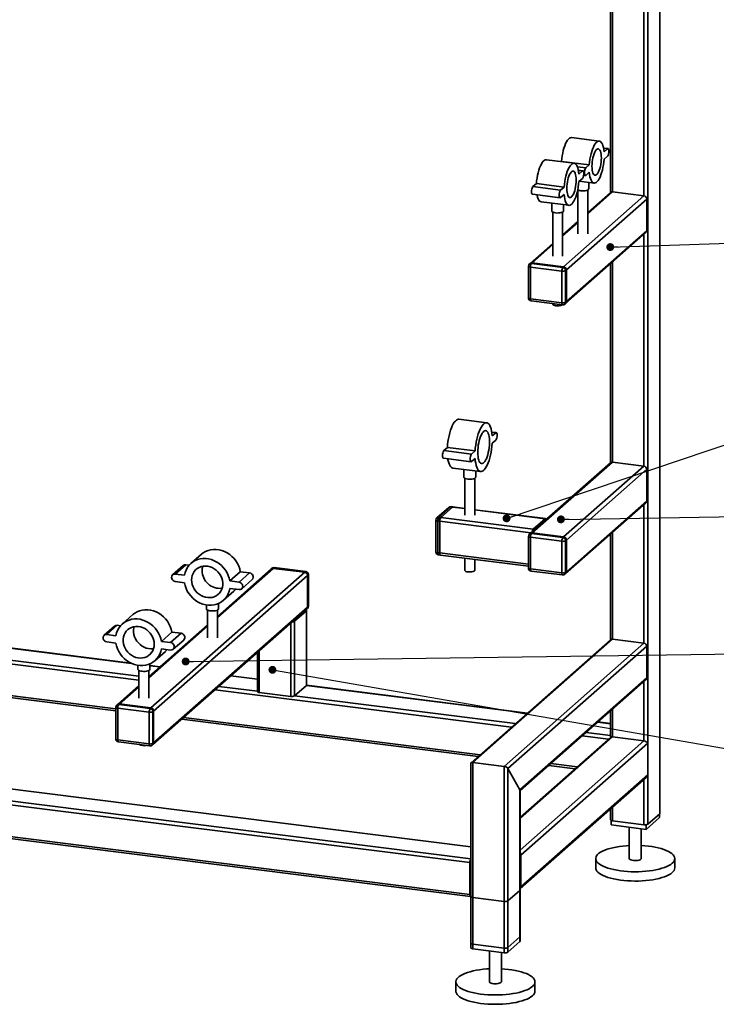
# Paper-space layout 'Blatt2' of a CAD drawing. Units: millimetres. Extents: x 0 to 4200, y 0 to 2970.
# Drawn here: x 1498 to 2202, y 631 to 1627 of the extents above; entities that cross this region are included whole.
import ezdxf

# ---------------------------------------------------------------- set-up
doc = ezdxf.new("R2010")
doc.units = ezdxf.units.MM
doc.layers.add('1', color=7, linetype='Continuous')
doc.dimstyles.new('SLDDIMSTYLE4', dxfattribs={"dimtxt": 0.18, "dimasz": 8, "dimexe": 0, "dimexo": 0.0625, "dimgap": 0, "dimtad": 0, "dimtih": 1, "dimtoh": 1, "dimdec": 0, "dimrnd": 1e-09, "dimzin": 0, "dimdsep": 46, "dimtxsty": 'Standard', "dimblk1": 'DOT', "dimblk2": 'DOT', "dimsah": 1, "dimcen": 0.09, "dimadec": 0, "dimazin": 0, "dimtfac": 8, "dimtdec": 0, "dimtofl": 0, "dimtmove": 0, "dimatfit": 3, "dimldrblk": 'DOT', "dimfxl": 1, "dimfrac": 2, "dimtolj": 1, "dimtzin": 0, "dimarcsym": 0})

# ---------------------------------------------------------------- blocks, each defined once
blk = doc.blocks.new('_Dot')
at = {"color": 0, "linetype": 'ByBlock', "lineweight": -2}
blk.add_line((-0.5, 0), (-1, 0), dxfattribs=at)
at = {"color": 0, "linetype": 'ByBlock', "const_width": 0.5}
blk.add_lwpolyline([(-0.25, 0, 1), (0.25, 0, 1)], format="xyb", close=True, dxfattribs=at)

psp = doc.layouts.new('Blatt2')

# ---------------------------------------------------------------- linework, layer by layer
at = {"color": 7, "linetype": 'Continuous', "lineweight": 35, "ltscale": 10}
for p, q in [((2145.13, 2280.43), (2145.13, 823.79)), ((2145.33, 824.14), (2145.33, 2280.6)), ((2133.11, 2269.83), (2133.11, 813.19)), ((2129.24, 1862.66), (2129.24, 1449)), ((2097.44, 1834.62), (2097.44, 1453.01)), ((2095.5, 1832.9), (2095.5, 1452.47)), ((2084.09, 1504.46), (2056.03, 1508)), ((2092.9, 1496.84), (2088.36, 1497.41)), ((2088.41, 1497.15), (2092.4, 1496.64)), ((2088.86, 1493.52), (2092.4, 1496.64)), ((2058.64, 1482.01), (2030.57, 1485.55)), ((2092.4, 1489.1), (2088.86, 1485.98)), ((2045.6, 1483.66), (2045.9, 1483.92)), ((2045.9, 1483.92), (2073.96, 1480.38)), ((2061.98, 1478.33), (2070.43, 1477.26)), ((2067.44, 1474.39), (2062.9, 1474.96)), ((2062.95, 1474.7), (2066.94, 1474.19)), ((2070.43, 1477.26), (2073.96, 1480.38)), ((2063.41, 1471.07), (2066.94, 1474.19)), ((2066.94, 1466.65), (2063.41, 1463.53)), ((2068.19, 1469.74), (2069.93, 1469.52)), ((2073.96, 1472.84), (2070.43, 1469.72)), ((2016.91, 1458.35), (2020.44, 1461.47)), ((2016.91, 1458.35), (2044.97, 1454.81)), ((2020.44, 1461.47), (2048.51, 1457.93)), ((2044.97, 1454.81), (2048.51, 1457.93)), ((2062.38, 1455), (2062.38, 1410.47)), ((2063.7, 1463.79), (2078.73, 1461.9)), ((2072.38, 1410.47), (2072.38, 1455)), ((2073.38, 1456.11), (2073.38, 1462.57)), ((2016.41, 1450.61), (2044.47, 1447.07)), ((2048.51, 1450.39), (2044.97, 1447.27)), ((2047.93, 1377.28), (2129.24, 1449)), ((2050.73, 1374.1), (2132.05, 1445.82)), ((2072.38, 1430.91), (2097.44, 1453.01)), ((2095.46, 1452.43), (2072.38, 1432.08)), ((2129.24, 1449), (2097.44, 1453.01)), ((2132.05, 1413.76), (2132.05, 1445.82)), ((2025.21, 1442.99), (2053.27, 1439.45)), ((2035.92, 1441.64), (2035.92, 1433.66)), ((2047.92, 1433.66), (2047.92, 1440.12)), ((2036.92, 1432.55), (2036.92, 1388.02)), ((2046.92, 1388.02), (2046.92, 1432.55)), ((2062.38, 1423.26), (2046.92, 1409.63)), ((2046.92, 1408.46), (2062.38, 1422.09)), ((2049.91, 1340.15), (2131.23, 1411.87)), ((2050.73, 1342.05), (2132.05, 1413.76)), ((2129.24, 1410.12), (2129.24, 1175.58)), ((2036.92, 1400.81), (2014.14, 1380.71)), ((2016.12, 1381.29), (2036.92, 1399.64)), ((2012.42, 1377.84), (2012.42, 1345.78)), ((2014.14, 1380.71), (2013.43, 1380.09)), ((2046.16, 1372.9), (2014.36, 1376.9)), ((2014.36, 1376.9), (2014.36, 1344.85)), ((2016.12, 1381.29), (2015.42, 1380.67)), ((2015.42, 1380.67), (2047.22, 1376.66)), ((2047.93, 1377.28), (2016.12, 1381.29)), ((2047.22, 1376.66), (2047.93, 1377.28)), ((2095.5, 1380.36), (2095.5, 1179.05)), ((2097.44, 1382.07), (2097.44, 1179.59)), ((2046.16, 1340.84), (2046.16, 1372.9)), ((2050.73, 1374.1), (2050.03, 1373.48)), ((2050.03, 1373.48), (2050.03, 1341.42)), ((2050.73, 1342.05), (2050.73, 1374.1)), ((2014.36, 1344.85), (2046.16, 1340.84)), ((2015.04, 1342.81), (2046.85, 1338.8)), ((2036.92, 1340.05), (2036.92, 1339.38)), ((2049.2, 1339.53), (2049.91, 1340.15)), ((2050.03, 1341.42), (2050.73, 1342.05)), ((1970.2, 1219.4), (1942.14, 1222.93)), ((1979.8, 1209.48), (1975.35, 1210.04)), ((1975.39, 1209.77), (1979.3, 1209.28)), ((1975.76, 1206.16), (1979.3, 1209.28)), ((1979.3, 1201.74), (1975.76, 1198.62)), ((1926.82, 1191.28), (1930.36, 1194.4)), ((1926.82, 1191.28), (1954.88, 1187.75)), ((1930.36, 1194.4), (1958.42, 1190.87)), ((1954.88, 1187.75), (1958.42, 1190.87)), ((1926.32, 1183.54), (1954.38, 1180.01)), ((1958.42, 1183.32), (1954.88, 1180.21)), ((2095.46, 1179.01), (2014.14, 1107.3)), ((2016.12, 1107.88), (2097.44, 1179.59)), ((2129.24, 1175.58), (2097.44, 1179.59)), ((1935.92, 1173.62), (1963.99, 1170.09)), ((1947.06, 1172.22), (1947.06, 1164.35)), ((1959.06, 1164.35), (1959.06, 1170.71)), ((2047.93, 1103.87), (2129.24, 1175.58)), ((2050.73, 1100.69), (2132.05, 1172.4)), ((2132.05, 1140.35), (2132.05, 1172.4)), ((1948.06, 1163.24), (1948.06, 1125.8)), ((1958.06, 1125.8), (1958.06, 1163.24)), ((2049.91, 1066.74), (2131.23, 1138.45)), ((2050.73, 1068.63), (2132.05, 1140.35)), ((2129.24, 1136.7), (2129.24, 996.45)), ((1931.83, 1133.7), (1919.81, 1123.1)), ((1933.81, 1134.28), (1921.79, 1123.68)), ((1923.66, 1123.45), (1935.69, 1134.05)), ((1935.69, 1134.05), (1933.81, 1134.28)), ((1936.06, 1134.19), (1934.19, 1134.43)), ((1948.06, 1132.49), (1935.69, 1134.05)), ((1948.06, 1132.68), (1936.06, 1134.19)), ((2029.6, 1122.41), (1958.06, 1131.42)), ((2029.23, 1122.26), (1958.06, 1131.23)), ((1918.79, 1120.85), (1918.79, 1088.8)), ((1922.6, 1119.68), (1920.73, 1119.92)), ((1920.73, 1119.92), (1920.73, 1087.86)), ((1921.79, 1123.68), (1923.66, 1123.45)), ((1922.6, 1119.68), (1922.6, 1087.63)), ((2014.98, 1108.04), (1922.6, 1119.68)), ((2017.21, 1111.66), (1923.66, 1123.45)), ((2017.21, 1111.66), (2029.23, 1122.26)), ((2014.14, 1107.3), (2013.43, 1106.67)), ((2016.12, 1107.88), (2015.42, 1107.25)), ((2015.42, 1107.25), (2047.22, 1103.25)), ((2047.93, 1103.87), (2016.12, 1107.88)), ((2095.5, 1106.94), (2095.5, 999.92)), ((2097.44, 1108.65), (2097.44, 1000.46)), ((2012.42, 1104.42), (2012.42, 1072.37)), ((2046.16, 1099.48), (2014.36, 1103.49)), ((2014.36, 1103.49), (2014.36, 1071.43)), ((2046.16, 1067.43), (2046.16, 1099.48)), ((2047.22, 1103.25), (2047.93, 1103.87)), ((2050.73, 1100.69), (2050.03, 1100.06)), ((2050.03, 1100.06), (2050.03, 1068.01)), ((2050.73, 1068.63), (2050.73, 1100.69)), ((1681.59, 1086.4), (1670.99, 1077.05)), ((1920.73, 1087.86), (1922.6, 1087.63)), ((2012.42, 1076.31), (1922.6, 1087.63)), ((1921.42, 1085.82), (1923.29, 1085.58)), ((1923.29, 1085.58), (2012.42, 1074.36)), ((1948.06, 1082.46), (1948.06, 1070.07)), ((1958.06, 1070.07), (1958.06, 1081.2)), ((1630.5, 930.89), (1786.06, 1068.08)), ((1663.09, 1074.83), (1652.48, 1065.48)), ((1665.74, 1075.6), (1655.13, 1066.25)), ((1655.13, 1066.25), (1664.48, 1065.07)), ((1665.74, 1075.6), (1669.14, 1075.17)), ((1697.73, 1022.24), (1754.25, 1072.09)), ((1752.27, 1071.51), (1697.73, 1023.41)), ((1720.97, 1068.64), (1710.37, 1059.29)), ((1730.33, 1067.46), (1719.72, 1058.11)), ((1720.97, 1068.64), (1730.33, 1067.46)), ((1752.98, 1072.14), (1752.27, 1071.51)), ((1754.96, 1072.72), (1754.25, 1072.09)), ((1786.06, 1068.08), (1754.25, 1072.09)), ((1786.77, 1068.71), (1754.96, 1072.72)), ((1787.14, 1068.86), (1755.34, 1072.86)), ((1786.06, 1068.08), (1786.77, 1068.71)), ((2014.36, 1071.43), (2046.16, 1067.43)), ((2015.04, 1069.39), (2046.85, 1065.39)), ((2049.2, 1066.11), (2049.91, 1066.74)), ((2050.03, 1068.01), (2050.73, 1068.63)), ((1633.3, 927.71), (1788.86, 1064.9)), ((1664.48, 1057.53), (1655.13, 1058.71)), ((1710.37, 1059.29), (1719.72, 1058.11)), ((1722.37, 1051.34), (1732.97, 1060.69)), ((1789.57, 1065.53), (1788.86, 1064.9)), ((1788.86, 1032.85), (1788.86, 1064.9)), ((1789.57, 1033.47), (1789.57, 1065.53)), ((1789.77, 1033.82), (1789.77, 1065.88)), ((1703.86, 1039.77), (1714.47, 1049.12)), ((1719.72, 1050.57), (1710.37, 1051.75)), ((1698.73, 1030.92), (1698.73, 1036.51)), ((1632.48, 893.76), (1788.04, 1030.95)), ((1633.3, 895.65), (1788.86, 1032.85)), ((1686.73, 1035.08), (1686.73, 1030.92)), ((1687.73, 1029.82), (1687.73, 1001.8)), ((1697.73, 1001.8), (1697.73, 1029.82)), ((1775.78, 1018.48), (1787.8, 1029.08)), ((1787.8, 953.66), (1787.8, 1029.08)), ((1788, 954.01), (1788, 1029.44)), ((1788.04, 1030.95), (1788.75, 1031.57)), ((1788.86, 1032.85), (1789.57, 1033.47)), ((1612.3, 1025.29), (1601.69, 1015.93)), ((1771.92, 942.48), (1771.92, 1016.73)), ((1775.78, 943.06), (1775.78, 1018.48)), ((1593.79, 1013.72), (1583.19, 1004.36)), ((1585.83, 1005.13), (1596.44, 1014.49)), ((1599.84, 1014.06), (1596.44, 1014.49)), ((1687.73, 1014.59), (1628.43, 962.3)), ((1628.43, 961.13), (1687.73, 1013.42)), ((1641.07, 998.18), (1651.68, 1007.53)), ((1650.42, 997), (1661.03, 1006.35)), ((1661.03, 1006.35), (1651.68, 1007.53)), ((1434.22, 998.21), (1610.88, 975.95)), ((1610.31, 976.22), (1434.41, 998.38)), ((1595.19, 1003.96), (1585.83, 1005.13)), ((1585.83, 997.59), (1595.19, 996.41)), ((1650.42, 997), (1641.07, 998.18)), ((1653.07, 990.23), (1663.68, 999.58)), ((2095.46, 999.88), (1954.35, 875.43)), ((1956.02, 875.74), (2097.44, 1000.46)), ((1987.82, 871.73), (2129.24, 996.45)), ((2097.44, 1000.46), (2129.24, 996.45)), ((1634.57, 978.66), (1645.17, 988.01)), ((1641.07, 990.63), (1650.42, 989.45)), ((1738.17, 986.97), (1738.17, 947.42)), ((1740.11, 946.48), (1740.11, 988.68)), ((1991.69, 869.48), (2132.05, 993.27)), ((2132.05, 993.27), (2132.05, 961.21)), ((1433.96, 986.12), (1618.43, 962.88)), ((1433.96, 982.23), (1618.43, 958.98)), ((1617.43, 973.96), (1617.43, 969.81)), ((1618.43, 968.7), (1618.43, 940.69)), ((1628.43, 940.69), (1628.43, 968.7)), ((1629.43, 969.81), (1629.43, 975.4)), ((1639.98, 972.48), (1629.43, 973.81)), ((1629.43, 973.61), (1639.78, 972.31)), ((1711.33, 963.29), (1738.17, 959.91)), ((1738.17, 960.11), (1711.52, 963.46)), ((2003.71, 848.03), (2132.05, 961.21)), ((2003.9, 847.03), (2131.23, 959.32)), ((2129.24, 957.57), (2129.24, 897.46)), ((1421.19, 951.78), (1594.98, 929.88)), ((1421.64, 949.77), (1594.98, 927.93)), ((1618.43, 953.48), (1596.71, 934.32)), ((1598.69, 934.9), (1618.43, 952.31)), ((1695.44, 949.28), (1995.25, 911.51)), ((1699.31, 952.69), (1738.17, 947.8)), ((1775.78, 943.06), (1787.8, 953.66)), ((1787.8, 953.66), (2011.14, 925.52)), ((2011.33, 925.69), (1787.95, 953.84)), ((1771.92, 942.48), (1740.11, 946.48)), ((1775.78, 943.06), (1999.12, 914.92)), ((1594.98, 931.45), (1594.98, 899.39)), ((1596.71, 934.32), (1596, 933.7)), ((1628.73, 926.5), (1596.92, 930.51)), ((1596.92, 930.51), (1596.92, 898.45)), ((1598.69, 934.9), (1597.98, 934.27)), ((1597.98, 934.27), (1629.79, 930.27)), ((1630.5, 930.89), (1598.69, 934.9)), ((1629.79, 930.27), (1630.5, 930.89)), ((1633.3, 927.71), (1632.59, 927.08)), ((1632.59, 927.08), (1632.59, 895.03)), ((1633.3, 895.65), (1633.3, 927.71)), ((2095.5, 927.81), (2095.5, 902.22)), ((2097.44, 929.52), (2097.44, 901.46)), ((1628.73, 894.45), (1628.73, 926.5)), ((1661.7, 919.52), (1961.51, 881.75)), ((1663.64, 921.23), (1963.45, 883.46)), ((2095.5, 915.09), (2082.88, 916.68)), ((2082.69, 916.51), (2095.5, 914.89)), ((1596.92, 898.45), (1628.73, 894.45)), ((2097.44, 901.46), (2003.9, 818.97)), ((2095.77, 901.16), (2003.9, 820.14)), ((2129.24, 897.46), (2003.9, 786.92)), ((2066.8, 902.5), (2093.47, 899.13)), ((2070.67, 905.91), (2095.5, 902.78)), ((2097.44, 901.46), (2129.24, 897.46)), ((1597.61, 896.41), (1629.41, 892.41)), ((1631.77, 893.13), (1632.48, 893.76)), ((1632.59, 895.03), (1633.3, 895.65)), ((2133.11, 895.21), (2004.77, 782.02)), ((2133.11, 895.21), (2133.11, 863.15)), ((1954.08, 790.17), (1292.8, 873.48)), ((1954.08, 790.37), (1293.17, 873.63)), ((1954.08, 874.84), (1954.08, 688.11)), ((1956.02, 687.17), (1956.02, 875.74)), ((1956.02, 875.74), (1987.82, 871.73)), ((1987.82, 683.17), (1987.82, 871.73)), ((1991.69, 683.75), (1991.69, 869.48)), ((1991.69, 869.48), (2003.71, 848.03)), ((2033.06, 872.74), (2059.73, 869.38)), ((2034.99, 874.45), (2061.67, 871.09)), ((1953.21, 774.27), (1279.71, 859.12)), ((1954.08, 778.05), (1280.78, 862.88)), ((2003.95, 748.07), (2131.54, 860.6)), ((2133.11, 863.15), (2004.77, 749.97)), ((2129.24, 858.57), (2129.24, 812.6)), ((2003.71, 694.35), (2003.71, 848.03)), ((2003.9, 694.7), (2003.9, 847.38)), ((1953.21, 742.21), (1279.71, 827.06)), ((2095.5, 828.81), (2095.5, 817.55)), ((2097.44, 830.52), (2097.44, 816.61)), ((1280.4, 825.02), (1953.9, 740.17)), ((2095.92, 817.03), (2095.92, 812.44)), ((2144.9, 819.81), (2131.47, 807.97)), ((2133.11, 813.19), (2145.13, 823.79)), ((2144.9, 823.59), (2144.9, 819.81)), ((2131.47, 807.97), (2095.92, 812.44)), ((2097.44, 816.61), (2129.24, 812.6)), ((2114.41, 810.11), (2114.41, 778.42)), ((2126.41, 778.42), (2126.41, 808.6)), ((2131.47, 812.62), (2131.47, 807.97)), ((2004.77, 749.97), (2004.77, 782.02)), ((2080.41, 778.42), (2080.41, 768.99)), ((2160.41, 768.99), (2160.41, 778.42)), ((1953.21, 742.21), (1953.21, 774.27)), ((1953.92, 774.89), (1953.92, 742.83)), ((1954.08, 755.64), (1953.92, 755.66)), ((1954.08, 754.34), (1953.92, 754.36)), ((1954.08, 742.23), (1954.04, 742.23)), ((1954.08, 739.96), (1954.08, 692.82)), ((1956.02, 739.03), (1987.82, 735.02)), ((1956.02, 691.89), (1956.02, 739.03)), ((1991.69, 735.6), (2003.71, 746.21)), ((2003.71, 699.06), (2003.71, 746.21)), ((2003.9, 699.42), (2003.9, 746.56)), ((1987.82, 687.88), (1987.82, 735.02)), ((1991.69, 688.46), (1991.69, 735.6)), ((2003.71, 699.06), (1991.69, 688.46)), ((1987.82, 687.88), (1956.02, 691.89)), ((2003.71, 694.35), (1991.69, 683.75)), ((1987.82, 683.17), (1956.02, 687.17)), ((1972.99, 685.04), (1972.99, 653.69)), ((1984.99, 653.69), (1984.99, 683.52)), ((1938.99, 653.69), (1938.99, 644.27)), ((2018.99, 644.27), (2018.99, 653.69))]:
    psp.add_line(p, q, dxfattribs=at)
at = {"color": 7, "linetype": 'Continuous', "lineweight": 35, "ltscale": 10, "flags": 128}
for points in [[(2045.9, 1483.92), (2046.15, 1486.72), (2046.52, 1489.51), (2047.02, 1492.26), (2047.62, 1494.92), (2048.32, 1497.43), (2049.11, 1499.75), (2049.98, 1501.85), (2050.9, 1503.69), (2051.86, 1505.23), (2052.85, 1506.46), (2053.85, 1507.34), (2054.84, 1507.86), (2055.8, 1508.02), (2056.03, 1508)], [(2073.96, 1480.38), (2074.21, 1483.18), (2074.59, 1485.98), (2075.08, 1488.73), (2075.68, 1491.38), (2076.39, 1493.89), (2077.18, 1496.22), (2078.04, 1498.32), (2078.96, 1500.16), (2079.92, 1501.7), (2080.91, 1502.92), (2081.91, 1503.8), (2082.9, 1504.33), (2083.86, 1504.48), (2084.79, 1504.27), (2085.65, 1503.69), (2086.44, 1502.76), (2087.14, 1501.49), (2087.74, 1499.9), (2088.24, 1498.02), (2088.61, 1495.88), (2088.86, 1493.52)], [(2076.66, 1478.99), (2076.72, 1481.13), (2076.91, 1483.33), (2077.23, 1485.53), (2077.66, 1487.66), (2078.19, 1489.67), (2078.81, 1491.5), (2079.5, 1493.11), (2080.24, 1494.45), (2081.02, 1495.47), (2081.8, 1496.17), (2082.58, 1496.5), (2083.32, 1496.48), (2084.01, 1496.09), (2084.63, 1495.35), (2085.16, 1494.28), (2085.59, 1492.91), (2085.91, 1491.27), (2086.1, 1489.41), (2086.17, 1487.38), (2086.1, 1485.23), (2085.91, 1483.03), (2085.59, 1480.84), (2085.16, 1478.7), (2084.63, 1476.69), (2084.01, 1474.86), (2083.32, 1473.25), (2082.58, 1471.92), (2081.8, 1470.89), (2081.02, 1470.2), (2080.24, 1469.86), (2079.5, 1469.89), (2078.81, 1470.27), (2078.19, 1471.01), (2077.66, 1472.08), (2077.23, 1473.46), (2076.91, 1475.1), (2076.72, 1476.96), (2076.66, 1478.99)], [(2092.4, 1496.64), (2092.84, 1496.84), (2093.23, 1496.66), (2093.54, 1496.1), (2093.74, 1495.22), (2093.81, 1494.12), (2093.74, 1492.89), (2093.54, 1491.66), (2093.23, 1490.55), (2092.84, 1489.67), (2092.4, 1489.1)], [(2020.44, 1461.47), (2020.69, 1464.27), (2021.07, 1467.06), (2021.56, 1469.81), (2022.16, 1472.47), (2022.87, 1474.98), (2023.66, 1477.3), (2024.52, 1479.4), (2025.44, 1481.24), (2026.4, 1482.78), (2027.39, 1484.01), (2028.39, 1484.89), (2029.38, 1485.41), (2030.35, 1485.57), (2030.57, 1485.55)], [(2088.86, 1485.98), (2088.61, 1483.18), (2088.24, 1480.39), (2087.74, 1477.64), (2087.14, 1474.98), (2086.44, 1472.47), (2085.65, 1470.15), (2084.79, 1468.05), (2083.86, 1466.21), (2082.9, 1464.67), (2081.91, 1463.44), (2080.91, 1462.56), (2079.92, 1462.04), (2078.96, 1461.88), (2078.04, 1462.1), (2077.18, 1462.67), (2076.39, 1463.61), (2075.68, 1464.88), (2075.08, 1466.47), (2074.59, 1468.35), (2074.21, 1470.48), (2073.96, 1472.84)], [(2048.51, 1457.93), (2048.76, 1460.73), (2049.13, 1463.53), (2049.62, 1466.28), (2050.23, 1468.93), (2050.93, 1471.44), (2051.72, 1473.77), (2052.58, 1475.87), (2053.5, 1477.71), (2054.47, 1479.25), (2055.46, 1480.47), (2056.46, 1481.35), (2057.44, 1481.88), (2058.41, 1482.03), (2059.33, 1481.82), (2060.19, 1481.24), (2060.98, 1480.31), (2061.68, 1479.04), (2062.29, 1477.45), (2062.78, 1475.57), (2063.16, 1473.43), (2063.41, 1471.07)], [(2070.43, 1469.72), (2069.99, 1469.52), (2069.59, 1469.71), (2069.28, 1470.27), (2069.08, 1471.14), (2069.01, 1472.25), (2069.08, 1473.47), (2069.28, 1474.7), (2069.59, 1475.81), (2069.99, 1476.69), (2070.43, 1477.26)], [(2051.2, 1456.54), (2051.27, 1458.68), (2051.46, 1460.88), (2051.77, 1463.08), (2052.2, 1465.21), (2052.74, 1467.22), (2053.36, 1469.05), (2054.05, 1470.66), (2054.79, 1472), (2055.56, 1473.02), (2056.35, 1473.72), (2057.12, 1474.05), (2057.87, 1474.03), (2058.56, 1473.64), (2059.18, 1472.9), (2059.71, 1471.83), (2060.14, 1470.46), (2060.45, 1468.82), (2060.65, 1466.96), (2060.71, 1464.93), (2060.65, 1462.78), (2060.45, 1460.58), (2060.14, 1458.39), (2059.71, 1456.25), (2059.18, 1454.24), (2058.56, 1452.41), (2057.87, 1450.8), (2057.12, 1449.47), (2056.35, 1448.44), (2055.56, 1447.75), (2054.79, 1447.41), (2054.05, 1447.44), (2053.36, 1447.82), (2052.74, 1448.56), (2052.2, 1449.63), (2051.77, 1451.01), (2051.46, 1452.65), (2051.27, 1454.51), (2051.2, 1456.54)], [(2066.94, 1474.19), (2067.38, 1474.39), (2067.77, 1474.21), (2068.09, 1473.65), (2068.29, 1472.77), (2068.36, 1471.67), (2068.29, 1470.44), (2068.09, 1469.21), (2067.77, 1468.1), (2067.38, 1467.22), (2066.94, 1466.65)], [(2016.41, 1450.61), (2016.08, 1450.8), (2015.76, 1451.35), (2015.56, 1452.23), (2015.49, 1453.33), (2015.56, 1454.56), (2015.76, 1455.79), (2016.08, 1456.9), (2016.47, 1457.78), (2016.91, 1458.35)], [(2044.97, 1447.27), (2044.53, 1447.07), (2044.14, 1447.26), (2043.83, 1447.82), (2043.62, 1448.69), (2043.56, 1449.8), (2043.62, 1451.02), (2043.83, 1452.25), (2044.14, 1453.36), (2044.53, 1454.24), (2044.97, 1454.81)], [(2063.41, 1463.53), (2063.16, 1460.73), (2062.78, 1457.94), (2062.29, 1455.19), (2061.68, 1452.53), (2060.98, 1450.02), (2060.19, 1447.7), (2059.33, 1445.6), (2058.41, 1443.76), (2057.44, 1442.22), (2056.46, 1440.99), (2055.46, 1440.11), (2054.47, 1439.59), (2053.5, 1439.43), (2052.58, 1439.65), (2051.72, 1440.22), (2050.93, 1441.16), (2050.23, 1442.43), (2049.62, 1444.02), (2049.13, 1445.9), (2048.76, 1448.03), (2048.51, 1450.39)], [(2073.38, 1456.11), (2073.29, 1455.76), (2072.85, 1455.28), (2072.06, 1454.86), (2070.98, 1454.51), (2069.68, 1454.26), (2068.23, 1454.13), (2066.72, 1454.12), (2065.26, 1454.24)], [(2025.21, 1442.99), (2024.52, 1443.18), (2023.66, 1443.76), (2022.87, 1444.69), (2022.16, 1445.96), (2021.56, 1447.55), (2021.07, 1449.43), (2020.95, 1450.04)], [(2039.8, 1431.79), (2038.47, 1432.02), (2037.36, 1432.36), (2036.54, 1432.78), (2036.05, 1433.25), (2035.92, 1433.66)], [(2047.92, 1433.66), (2047.84, 1433.31), (2047.39, 1432.83), (2046.61, 1432.41), (2045.53, 1432.06), (2044.22, 1431.81), (2042.77, 1431.68), (2041.27, 1431.67), (2039.8, 1431.79)], [(2012.42, 1377.84), (2012.42, 1377.81), (2012.49, 1377.61), (2012.68, 1377.43), (2012.98, 1377.26), (2013.36, 1377.11), (2013.83, 1376.99), (2014.36, 1376.9)], [(2012.42, 1345.78), (2012.42, 1345.75), (2012.49, 1345.56), (2012.68, 1345.37), (2012.98, 1345.2), (2013.36, 1345.05), (2013.83, 1344.94), (2014.36, 1344.85)], [(2015.04, 1342.81), (2015.01, 1342.81), (2014.83, 1342.91), (2014.67, 1343.12), (2014.53, 1343.43), (2014.44, 1343.84), (2014.38, 1344.31), (2014.36, 1344.85)], [(2040.16, 1337.82), (2038.96, 1338.03), (2037.98, 1338.35), (2037.3, 1338.74), (2036.96, 1339.18), (2036.92, 1339.38)], [(2046.85, 1338.8), (2046.81, 1338.81), (2046.63, 1338.91), (2046.47, 1339.12), (2046.34, 1339.43), (2046.24, 1339.83), (2046.18, 1340.31), (2046.16, 1340.84)], [(1930.36, 1194.4), (1930.6, 1197.41), (1930.96, 1200.43), (1931.45, 1203.42), (1932.04, 1206.33), (1932.75, 1209.12), (1933.55, 1211.75), (1934.43, 1214.18), (1935.38, 1216.36), (1936.38, 1218.28), (1937.42, 1219.9), (1938.49, 1221.19), (1939.57, 1222.14), (1940.64, 1222.73), (1941.68, 1222.95), (1942.14, 1222.93)], [(1958.42, 1190.87), (1958.66, 1193.87), (1959.02, 1196.9), (1959.51, 1199.88), (1960.11, 1202.79), (1960.81, 1205.59), (1961.61, 1208.21), (1962.49, 1210.64), (1963.44, 1212.83), (1964.44, 1214.74), (1965.49, 1216.36), (1966.55, 1217.65), (1967.63, 1218.6), (1968.7, 1219.19), (1969.74, 1219.42), (1970.75, 1219.27), (1971.69, 1218.76), (1972.57, 1217.88), (1973.37, 1216.66), (1974.08, 1215.11), (1974.68, 1213.26), (1975.16, 1211.13), (1975.53, 1208.75), (1975.76, 1206.16)], [(1961.13, 1189.49), (1961.2, 1191.86), (1961.39, 1194.29), (1961.7, 1196.73), (1962.12, 1199.13), (1962.65, 1201.43), (1963.28, 1203.59), (1963.99, 1205.57), (1964.76, 1207.31), (1965.58, 1208.78), (1966.44, 1209.96), (1967.31, 1210.81), (1968.17, 1211.32), (1969.02, 1211.47), (1969.82, 1211.27), (1970.56, 1210.72), (1971.23, 1209.83), (1971.81, 1208.61), (1972.29, 1207.1), (1972.66, 1205.32), (1972.91, 1203.32), (1973.03, 1201.14), (1973.03, 1198.82), (1972.91, 1196.42), (1972.66, 1193.97), (1972.29, 1191.55), (1971.81, 1189.19), (1971.23, 1186.95), (1970.56, 1184.88), (1969.82, 1183.02), (1969.02, 1181.4), (1968.17, 1180.07), (1967.31, 1179.06), (1966.44, 1178.38), (1965.58, 1178.04), (1964.76, 1178.07), (1963.99, 1178.45), (1963.28, 1179.17), (1962.65, 1180.23), (1962.12, 1181.6), (1961.7, 1183.24), (1961.39, 1185.13), (1961.2, 1187.23), (1961.13, 1189.49)], [(1979.3, 1209.28), (1979.74, 1209.48), (1980.13, 1209.29), (1980.44, 1208.73), (1980.64, 1207.86), (1980.71, 1206.76), (1980.64, 1205.53), (1980.44, 1204.3), (1980.13, 1203.19), (1979.74, 1202.31), (1979.3, 1201.74)], [(1975.76, 1198.62), (1975.53, 1195.61), (1975.16, 1192.59), (1974.68, 1189.6), (1974.08, 1186.69), (1973.37, 1183.9), (1972.57, 1181.27), (1971.69, 1178.85), (1970.75, 1176.66), (1969.74, 1174.74), (1968.7, 1173.12), (1967.63, 1171.83), (1966.55, 1170.88), (1965.49, 1170.29), (1964.44, 1170.07), (1963.44, 1170.21), (1962.49, 1170.73), (1961.61, 1171.6), (1960.81, 1172.82), (1960.11, 1174.37), (1959.51, 1176.23), (1959.02, 1178.36), (1958.66, 1180.74), (1958.42, 1183.32)], [(1926.32, 1183.54), (1925.99, 1183.73), (1925.68, 1184.29), (1925.48, 1185.16), (1925.41, 1186.27), (1925.48, 1187.49), (1925.68, 1188.72), (1925.99, 1189.83), (1926.39, 1190.71), (1926.82, 1191.28)], [(1954.88, 1180.21), (1954.45, 1180.01), (1954.05, 1180.19), (1953.74, 1180.75), (1953.54, 1181.63), (1953.47, 1182.73), (1953.54, 1183.96), (1953.74, 1185.18), (1954.05, 1186.3), (1954.45, 1187.18), (1954.88, 1187.75)], [(1935.92, 1173.62), (1935.38, 1173.75), (1934.43, 1174.26), (1933.55, 1175.14), (1932.75, 1176.36), (1932.04, 1177.91), (1931.45, 1179.76), (1930.96, 1181.89), (1930.77, 1182.98)], [(1950.94, 1162.48), (1949.61, 1162.71), (1948.5, 1163.05), (1947.67, 1163.47), (1947.19, 1163.94), (1947.06, 1164.35)], [(1959.06, 1164.35), (1958.97, 1164), (1958.53, 1163.52), (1957.74, 1163.1), (1956.66, 1162.75), (1955.36, 1162.5), (1953.91, 1162.37), (1952.4, 1162.36), (1950.94, 1162.48)], [(1934.19, 1134.43), (1934.02, 1134.41), (1933.81, 1134.28)], [(1935.69, 1134.05), (1935.89, 1134.17), (1936.06, 1134.19)], [(1936.06, 1134.19), (1935.89, 1134.17), (1935.69, 1134.05)], [(1918.79, 1120.85), (1918.8, 1120.82), (1918.87, 1120.63), (1919.06, 1120.44), (1919.35, 1120.27), (1919.74, 1120.12), (1920.21, 1120), (1920.73, 1119.92)], [(2029.23, 1122.26), (2029.43, 1122.39), (2029.63, 1122.4), (2029.82, 1122.3), (2029.98, 1122.09), (2030.11, 1121.78), (2030.19, 1121.46)], [(2012.42, 1104.42), (2012.42, 1104.39), (2012.49, 1104.2), (2012.68, 1104.01), (2012.98, 1103.84), (2013.36, 1103.7), (2013.83, 1103.58), (2014.36, 1103.49)], [(1681.59, 1086.4), (1683.53, 1087.9), (1685.85, 1089.25), (1688.37, 1090.29), (1691.02, 1090.98), (1693.78, 1091.33), (1696.61, 1091.33), (1699.45, 1090.97), (1702.28, 1090.26), (1705.04, 1089.22), (1707.7, 1087.85), (1710.21, 1086.18), (1712.54, 1084.24), (1714.65, 1082.05), (1716.51, 1079.65), (1718.1, 1077.06), (1719.38, 1074.34), (1720.34, 1071.52), (1720.97, 1068.64)], [(1918.79, 1088.8), (1918.8, 1088.77), (1918.87, 1088.57), (1919.06, 1088.39), (1919.35, 1088.22), (1919.74, 1088.07), (1920.21, 1087.95), (1920.73, 1087.86)], [(1920.73, 1087.86), (1920.75, 1087.33), (1920.81, 1086.85), (1920.91, 1086.45), (1921.04, 1086.14), (1921.2, 1085.93), (1921.39, 1085.83), (1921.42, 1085.82)], [(1923.29, 1085.58), (1923.26, 1085.59), (1923.08, 1085.69), (1922.91, 1085.9), (1922.78, 1086.21), (1922.68, 1086.61), (1922.62, 1087.09), (1922.6, 1087.63)], [(1922.6, 1087.63), (1922.62, 1087.09), (1922.68, 1086.61), (1922.78, 1086.21), (1922.91, 1085.9), (1923.08, 1085.69), (1923.26, 1085.59), (1923.29, 1085.58)], [(1664.48, 1065.07), (1665.11, 1067.79), (1666.08, 1070.37), (1667.36, 1072.77), (1668.95, 1074.95), (1670.81, 1076.88), (1672.92, 1078.54), (1675.25, 1079.9), (1677.76, 1080.93), (1680.42, 1081.63), (1683.18, 1081.98), (1686, 1081.97), (1688.85, 1081.61), (1691.67, 1080.91), (1694.43, 1079.86), (1697.09, 1078.5), (1699.6, 1076.83), (1701.93, 1074.89), (1704.04, 1072.7), (1705.9, 1070.29), (1707.49, 1067.71), (1708.77, 1064.99), (1709.74, 1062.17), (1710.37, 1059.29)], [(1655.13, 1058.71), (1653.97, 1059.04), (1652.93, 1059.7), (1652.1, 1060.64), (1651.57, 1061.76), (1651.39, 1062.95), (1651.57, 1064.09), (1652.1, 1065.08), (1652.93, 1065.81), (1653.97, 1066.21), (1655.13, 1066.25)], [(1671.66, 1060.39), (1671.83, 1062.69), (1672.33, 1064.89), (1673.15, 1066.95), (1674.28, 1068.83), (1675.69, 1070.49), (1677.34, 1071.89), (1679.21, 1073), (1681.26, 1073.81), (1683.44, 1074.28), (1685.7, 1074.42), (1688, 1074.21), (1690.29, 1073.67), (1692.51, 1072.8), (1694.63, 1071.63), (1696.6, 1070.17), (1698.36, 1068.47), (1699.9, 1066.55), (1701.17, 1064.45), (1702.15, 1062.23), (1702.81, 1059.92), (1703.14, 1057.59), (1703.14, 1055.27), (1702.81, 1053.02), (1702.15, 1050.88), (1701.17, 1048.9), (1699.9, 1047.13), (1698.36, 1045.59), (1696.6, 1044.33), (1694.63, 1043.37), (1692.51, 1042.73), (1690.29, 1042.43), (1688, 1042.46), (1685.7, 1042.83), (1683.44, 1043.54), (1681.26, 1044.56), (1679.21, 1045.88), (1677.34, 1047.47), (1675.69, 1049.29), (1674.28, 1051.3), (1673.15, 1053.46), (1672.33, 1055.73), (1671.83, 1058.06), (1671.66, 1060.39)], [(1682.27, 1069.75), (1682.44, 1072.04), (1682.93, 1074.2)], [(1755.34, 1072.86), (1755.17, 1072.84), (1754.96, 1072.72)], [(1787.14, 1068.86), (1786.97, 1068.84), (1786.77, 1068.71)], [(1951.29, 1068.51), (1950.1, 1068.72), (1949.12, 1069.04), (1948.44, 1069.43), (1948.09, 1069.87), (1948.06, 1070.07)], [(1958.06, 1070.07), (1958.06, 1070.03), (1957.85, 1069.58), (1957.28, 1069.17), (1956.4, 1068.83), (1955.27, 1068.57), (1953.98, 1068.43), (1952.62, 1068.41), (1951.29, 1068.51)], [(2012.42, 1072.37), (2012.42, 1072.34), (2012.49, 1072.14), (2012.68, 1071.96), (2012.98, 1071.79), (2013.36, 1071.64), (2013.83, 1071.52), (2014.36, 1071.43)], [(2015.04, 1069.39), (2015.01, 1069.4), (2014.83, 1069.5), (2014.67, 1069.71), (2014.53, 1070.02), (2014.44, 1070.42), (2014.38, 1070.9), (2014.36, 1071.43)], [(2046.85, 1065.39), (2046.81, 1065.39), (2046.63, 1065.49), (2046.47, 1065.7), (2046.34, 1066.01), (2046.24, 1066.42), (2046.18, 1066.89), (2046.16, 1067.43)], [(1710.37, 1051.75), (1709.74, 1049.03), (1708.77, 1046.45), (1707.49, 1044.05), (1705.9, 1041.87), (1704.04, 1039.93), (1701.93, 1038.27), (1699.6, 1036.92), (1697.09, 1035.88), (1694.43, 1035.19), (1691.67, 1034.84), (1688.85, 1034.84), (1686, 1035.2), (1683.18, 1035.91), (1680.42, 1036.95), (1677.76, 1038.32), (1675.25, 1039.99), (1672.92, 1041.93), (1670.81, 1044.12), (1668.95, 1046.52), (1667.36, 1049.11), (1666.08, 1051.83), (1665.11, 1054.65), (1664.48, 1057.53)], [(1719.72, 1058.11), (1720.88, 1057.78), (1721.92, 1057.11), (1722.75, 1056.17), (1723.28, 1055.06), (1723.46, 1053.87), (1723.28, 1052.73), (1722.75, 1051.74), (1721.92, 1051.01), (1720.88, 1050.61), (1719.72, 1050.57)], [(1789.57, 1065.53), (1789.72, 1065.72), (1789.77, 1065.88)], [(1716.32, 1051), (1714.65, 1049.29), (1714.47, 1049.12)], [(1651.68, 1007.53), (1651.05, 1010.41), (1650.08, 1013.23), (1648.8, 1015.95), (1647.21, 1018.53), (1645.35, 1020.94), (1643.24, 1023.13), (1640.91, 1025.07), (1638.4, 1026.74), (1635.75, 1028.1), (1632.98, 1029.15), (1630.16, 1029.85), (1627.31, 1030.21), (1624.49, 1030.22), (1621.73, 1029.87), (1619.07, 1029.17), (1616.56, 1028.14), (1614.23, 1026.78), (1612.3, 1025.29)], [(1698.73, 1030.92), (1698.56, 1030.45), (1698.03, 1029.99), (1697.17, 1029.58), (1696.02, 1029.25), (1694.67, 1029.03), (1693.2, 1028.93), (1691.7, 1028.95), (1690.26, 1029.1), (1688.98, 1029.36), (1687.93, 1029.72), (1687.18, 1030.16), (1686.79, 1030.64), (1686.73, 1030.92)], [(1787.8, 1029.08), (1787.96, 1029.27), (1788, 1029.47), (1787.92, 1029.66), (1787.73, 1029.85), (1787.44, 1030.02), (1787.13, 1030.14)], [(1789.57, 1033.47), (1789.72, 1033.66), (1789.77, 1033.82)], [(1641.07, 998.18), (1640.44, 1001.05), (1639.48, 1003.87), (1638.19, 1006.6), (1636.61, 1009.18), (1634.75, 1011.58), (1632.63, 1013.77), (1630.31, 1015.72), (1627.79, 1017.38), (1625.14, 1018.75), (1622.38, 1019.79), (1619.55, 1020.5), (1616.71, 1020.86), (1613.88, 1020.86), (1611.12, 1020.52), (1608.46, 1019.82), (1605.95, 1018.79), (1603.62, 1017.43), (1601.51, 1015.77), (1599.65, 1013.84), (1598.06, 1011.65), (1596.78, 1009.25), (1595.82, 1006.67), (1595.19, 1003.96)], [(1633.89, 995.31), (1633.72, 997.64), (1633.22, 999.97), (1632.4, 1002.24), (1631.27, 1004.4), (1629.87, 1006.42), (1628.21, 1008.24), (1626.34, 1009.82), (1624.29, 1011.14), (1622.12, 1012.16), (1619.85, 1012.87), (1617.55, 1013.24), (1615.27, 1013.28), (1613.04, 1012.97), (1610.92, 1012.33), (1608.96, 1011.37), (1607.19, 1010.11), (1605.65, 1008.58), (1604.38, 1006.8), (1603.41, 1004.82), (1602.74, 1002.69), (1602.41, 1000.43), (1602.41, 998.12), (1602.74, 995.78), (1603.41, 993.47), (1604.38, 991.25), (1605.65, 989.16), (1607.19, 987.24), (1608.96, 985.53), (1610.92, 984.07), (1613.04, 982.9), (1615.27, 982.03), (1617.55, 981.49), (1619.85, 981.29), (1622.12, 981.42), (1624.29, 981.9), (1626.34, 982.7), (1628.21, 983.81), (1629.87, 985.21), (1631.27, 986.87), (1632.4, 988.75), (1633.22, 990.82), (1633.72, 993.02), (1633.89, 995.31)], [(1613.63, 1013.09), (1613.35, 1012.04), (1613.02, 1009.79), (1613.02, 1007.47), (1613.35, 1005.13), (1614.01, 1002.83), (1614.99, 1000.61), (1616.26, 998.51), (1617.8, 996.59), (1619.56, 994.88), (1621.53, 993.43), (1623.65, 992.25), (1625.87, 991.39), (1628.16, 990.85), (1630.46, 990.64), (1632.72, 990.78), (1633.23, 990.86)], [(1585.83, 1005.13), (1584.68, 1005.1), (1583.63, 1004.69), (1582.81, 1003.96), (1582.27, 1002.98), (1582.09, 1001.83), (1582.27, 1000.65), (1582.81, 999.53), (1583.63, 998.59), (1584.68, 997.92), (1585.83, 997.59)], [(1595.19, 996.41), (1595.82, 993.54), (1596.78, 990.72), (1598.06, 987.99), (1599.65, 985.41), (1601.51, 983.01), (1603.62, 980.82), (1605.95, 978.87), (1608.46, 977.21), (1611.12, 975.84), (1613.88, 974.8), (1616.71, 974.09), (1619.55, 973.73), (1622.38, 973.73), (1625.14, 974.07), (1627.79, 974.77), (1630.31, 975.8), (1632.63, 977.16), (1634.75, 978.82), (1636.61, 980.75), (1638.19, 982.94), (1639.48, 985.34), (1640.44, 987.91), (1641.07, 990.63)], [(1650.42, 989.45), (1651.58, 989.49), (1652.62, 989.9), (1653.45, 990.63), (1653.98, 991.61), (1654.17, 992.75), (1653.98, 993.94), (1653.45, 995.06), (1652.62, 996), (1651.58, 996.67), (1650.42, 997)], [(1645.17, 988.01), (1645.35, 988.17), (1647.02, 989.88)], [(1629.04, 969.1), (1628.34, 968.66), (1627.33, 968.29), (1626.07, 968.01), (1624.65, 967.85), (1623.15, 967.81), (1621.67, 967.9), (1620.3, 968.1), (1619.12, 968.42), (1618.22, 968.82), (1617.64, 969.28), (1617.43, 969.78), (1617.43, 969.81)], [(1629.43, 969.81), (1629.4, 969.59), (1629.04, 969.1)], [(1738.17, 947.42), (1738.17, 947.39), (1738.25, 947.19), (1738.44, 947.01), (1738.73, 946.84), (1739.12, 946.69), (1739.59, 946.57), (1740.11, 946.48)], [(1787.8, 953.66), (1787.96, 953.85), (1788, 954.01)], [(1594.98, 931.45), (1594.99, 931.41), (1595.06, 931.22), (1595.25, 931.03), (1595.54, 930.86), (1595.93, 930.72), (1596.4, 930.6), (1596.92, 930.51)], [(1594.98, 899.39), (1594.99, 899.36), (1595.06, 899.16), (1595.25, 898.98), (1595.54, 898.81), (1595.93, 898.66), (1596.4, 898.54), (1596.92, 898.45)], [(1597.61, 896.41), (1597.58, 896.42), (1597.39, 896.52), (1597.23, 896.73), (1597.1, 897.04), (1597, 897.44), (1596.94, 897.92), (1596.92, 898.45)], [(1629.41, 892.41), (1629.38, 892.41), (1629.2, 892.51), (1629.04, 892.72), (1628.91, 893.03), (1628.81, 893.44), (1628.75, 893.91), (1628.73, 894.45)], [(2095.5, 817.55), (2095.5, 817.51), (2095.58, 817.32), (2095.77, 817.13), (2096.06, 816.96), (2096.45, 816.82), (2096.91, 816.7), (2097.44, 816.61)], [(2145.13, 823.79), (2145.29, 823.98), (2145.33, 824.14)], [(2157.83, 773.7), (2156.34, 772.56), (2154.54, 771.46), (2152.43, 770.43), (2150.05, 769.46), (2147.4, 768.58), (2144.52, 767.78), (2141.42, 767.07), (2138.14, 766.46), (2134.71, 765.96), (2131.15, 765.57), (2127.49, 765.29), (2123.77, 765.13), (2120.03, 765.08), (2116.28, 765.15), (2112.57, 765.34), (2108.94, 765.64), (2105.4, 766.06), (2101.99, 766.58), (2098.75, 767.21), (2095.7, 767.93), (2092.86, 768.75), (2090.26, 769.65), (2087.94, 770.63), (2085.89, 771.68), (2084.15, 772.79), (2082.73, 773.95), (2081.64, 775.14), (2080.89, 776.37), (2080.49, 777.61), (2080.44, 778.86), (2080.74, 780.1), (2081.38, 781.34), (2082.38, 782.54), (2083.7, 783.71), (2085.35, 784.83), (2087.31, 785.9), (2089.55, 786.9), (2092.07, 787.83), (2094.84, 788.67), (2097.83, 789.42), (2101.02, 790.08), (2104.38, 790.63), (2107.89, 791.08), (2111.5, 791.41), (2114.41, 791.6)], [(2126.41, 791.6), (2130.08, 791.35), (2133.67, 791), (2137.15, 790.53), (2140.48, 789.95), (2143.63, 789.27), (2146.58, 788.5), (2149.3, 787.64), (2151.76, 786.7), (2153.95, 785.68), (2155.84, 784.6), (2157.43, 783.47), (2158.68, 782.29), (2159.61, 781.08), (2160.18, 779.85), (2160.41, 778.6), (2160.29, 777.35), (2159.81, 776.11), (2158.99, 774.89), (2157.83, 773.7)], [(2114.41, 778.42), (2114.41, 778.39), (2114.63, 777.89), (2115.2, 777.43), (2116.1, 777.02), (2117.28, 776.71), (2118.65, 776.5), (2120.13, 776.42), (2121.63, 776.46), (2123.05, 776.62), (2124.31, 776.9), (2125.32, 777.27), (2126.03, 777.71)], [(2126.03, 777.71), (2126.38, 778.2), (2126.41, 778.42)], [(2157.83, 764.27), (2156.34, 763.13), (2154.54, 762.03), (2152.43, 761), (2150.05, 760.03), (2147.4, 759.15), (2144.52, 758.35), (2141.42, 757.64), (2138.14, 757.04), (2134.71, 756.54), (2131.15, 756.14), (2127.49, 755.87), (2123.77, 755.7), (2120.03, 755.66), (2116.28, 755.73), (2112.57, 755.91), (2108.94, 756.22), (2105.4, 756.63), (2101.99, 757.15), (2098.75, 757.78), (2095.7, 758.51), (2092.86, 759.32), (2090.26, 760.23), (2087.94, 761.21), (2085.89, 762.25), (2084.15, 763.36), (2082.73, 764.52), (2081.64, 765.71), (2080.89, 766.94), (2080.49, 768.18), (2080.41, 768.99)], [(1953.21, 742.21), (1953.23, 741.68), (1953.29, 741.2), (1953.39, 740.8), (1953.52, 740.48), (1953.68, 740.27), (1953.87, 740.18), (1954.07, 740.19), (1954.08, 740.19)], [(1954.08, 739.96), (1954.08, 739.93), (1954.16, 739.74), (1954.35, 739.55), (1954.64, 739.38), (1955.03, 739.24), (1955.49, 739.12), (1956.02, 739.03)], [(2003.71, 746.21), (2003.86, 746.39), (2003.9, 746.56)], [(2003.9, 699.42), (2003.86, 699.25), (2003.71, 699.06)], [(1956.02, 691.89), (1955.49, 691.98), (1955.03, 692.09), (1954.64, 692.24), (1954.35, 692.41), (1954.16, 692.6), (1954.08, 692.79), (1954.08, 692.82)], [(1956.02, 687.17), (1955.49, 687.26), (1955.03, 687.38), (1954.64, 687.53), (1954.35, 687.7), (1954.16, 687.88), (1954.08, 688.08), (1954.08, 688.11)], [(2003.9, 694.7), (2003.86, 694.54), (2003.71, 694.35)], [(2016.41, 648.98), (2014.92, 647.83), (2013.12, 646.74), (2011.01, 645.7), (2008.63, 644.74), (2005.98, 643.85), (2003.1, 643.05), (2000, 642.35), (1996.72, 641.74), (1993.29, 641.24), (1989.72, 640.85), (1986.07, 640.57), (1982.35, 640.41), (1978.6, 640.36), (1974.86, 640.43), (1971.15, 640.62), (1967.51, 640.92), (1963.98, 641.34), (1960.57, 641.86), (1957.33, 642.49), (1954.27, 643.21), (1951.44, 644.03), (1948.84, 644.93), (1946.51, 645.91), (1944.47, 646.96), (1942.73, 648.07), (1941.31, 649.22), (1940.22, 650.42), (1939.47, 651.64), (1939.07, 652.89), (1939.01, 654.14), (1939.31, 655.38), (1939.96, 656.61), (1940.95, 657.82), (1942.28, 658.99), (1943.93, 660.11), (1945.88, 661.18), (1948.13, 662.18), (1950.65, 663.1), (1953.42, 663.95), (1956.41, 664.7), (1959.6, 665.36), (1962.96, 665.91), (1966.47, 666.36), (1970.08, 666.69), (1972.99, 666.88)], [(1984.99, 666.88), (1988.66, 666.63), (1992.25, 666.27), (1995.73, 665.8), (1999.06, 665.23), (2002.21, 664.55), (2005.16, 663.78), (2007.88, 662.92), (2010.34, 661.98), (2012.53, 660.96), (2014.42, 659.88), (2016.01, 658.75), (2017.26, 657.57), (2018.18, 656.36), (2018.76, 655.13), (2018.99, 653.88), (2018.86, 652.63), (2018.39, 651.39), (2017.57, 650.17), (2016.41, 648.98)], [(1972.99, 653.69), (1972.99, 653.66), (1973.2, 653.17), (1973.78, 652.7), (1974.68, 652.3), (1975.86, 651.99), (1977.23, 651.78), (1978.71, 651.7), (1980.21, 651.74), (1981.63, 651.9), (1982.89, 652.17), (1983.9, 652.54), (1984.6, 652.99)], [(1984.6, 652.99), (1984.96, 653.47), (1984.99, 653.69)], [(2016.41, 639.55), (2014.92, 638.41), (2013.12, 637.31), (2011.01, 636.28), (2008.63, 635.31), (2005.98, 634.43), (2003.1, 633.63), (2000, 632.92), (1996.72, 632.31), (1993.29, 631.81), (1989.72, 631.42), (1986.07, 631.14), (1982.35, 630.98), (1978.6, 630.93), (1974.86, 631), (1971.15, 631.19), (1967.51, 631.49), (1963.98, 631.91), (1960.57, 632.43), (1957.33, 633.06), (1954.27, 633.78), (1951.44, 634.6), (1948.84, 635.5), (1946.51, 636.48), (1944.47, 637.53), (1942.73, 638.64), (1941.31, 639.8), (1940.22, 640.99), (1939.47, 642.22), (1939.07, 643.46), (1938.99, 644.27)]]:
    psp.add_lwpolyline(points, dxfattribs=at)
at = {"color": 7, "linetype": 'Continuous', "lineweight": 35, "ltscale": 100}
for centre, radius, start, end in [((2066.01, 1462.79), 8.59, 244.14787, 264.99471), ((2097.09, 1450.53), 2.5, 81.84376, 130.65945), ((2128.78, 1445.76), 3.28, 1.05945, 81.75979), ((2129.55, 1413.72), 2.5, 312.15735, 0.97793), ((2015.42, 1377.84), 3, 131.40962, 180), ((2015.06, 1378.19), 2.5, 81.84376, 130.65945), ((2015.77, 1378.82), 2.5, 81.84376, 130.65945), ((2020.25, 1377.27), 5.91, 144.93188, 183.5924), ((2052.05, 1373.27), 5.91, 144.93188, 183.5924), ((2046.75, 1373.42), 3.28, 1.05945, 81.75979), ((2047.46, 1374.04), 3.28, 1.05945, 81.75979), ((2047.26, 1378.7), 5.91, 259.2262, 297.88801), ((2015.42, 1345.78), 3, 180, 262.81924), ((2042.05, 1347.01), 9.38, 258.36022, 299.32415), ((2047.26, 1346.64), 5.91, 259.2262, 297.88801), ((2047.22, 1341.78), 3, 262.81924, 311.40962), ((2047.53, 1341.38), 2.5, 312.15735, 0.97793), ((2048.23, 1342), 2.5, 312.15735, 0.97793), ((2097.09, 1177.12), 2.5, 81.84072, 130.66249), ((2128.78, 1172.34), 3.28, 1.05868, 81.76106), ((2129.55, 1140.3), 2.5, 312.15867, 0.97661), ((1933.81, 1131.45), 3, 82.81924, 131.40962), ((1933.46, 1131.81), 2.5, 81.84072, 130.66249), ((1921.79, 1120.85), 3, 131.40962, 180), ((1921.44, 1121.21), 2.5, 81.84072, 130.66249), ((1926.63, 1120.29), 5.91, 144.93067, 183.59339), ((1928.5, 1120.05), 5.91, 144.93067, 183.59339), ((2015.42, 1104.42), 3, 131.40962, 180), ((2015.06, 1104.78), 2.5, 81.84072, 130.66249), ((2015.77, 1105.4), 2.5, 81.84072, 130.66249), ((2020.25, 1103.86), 5.91, 144.93109, 183.59297), ((2020.87, 1108.81), 4.65, 142.13631, 175.76144), ((2052.05, 1099.85), 5.91, 144.93109, 183.59297), ((2047.26, 1105.28), 5.91, 259.2262, 297.88801), ((2046.75, 1100), 3.28, 1.05868, 81.76106), ((2047.46, 1100.63), 3.28, 1.05868, 81.76106), ((1921.79, 1088.8), 3, 180, 262.81924), ((1665.26, 1072.33), 3.31, 81.66982, 130.83257), ((1700.31, 1069.87), 18.04, 180.3852, 277.08432), ((1729.98, 1063.42), 4.06, 317.66753, 85.0169), ((1753.9, 1069.62), 2.5, 81.83976, 130.66196), ((1754.96, 1069.89), 3, 82.81924, 131.40962), ((1754.61, 1070.24), 2.5, 81.83976, 130.66196), ((1785.59, 1064.84), 3.28, 1.05892, 81.76083), ((1786.3, 1065.47), 3.28, 1.05892, 81.76083), ((1786.77, 1065.88), 3, 0, 82.81924), ((2015.42, 1072.37), 3, 180, 262.81924), ((2047.26, 1073.23), 5.91, 259.2262, 297.88801), ((2047.22, 1068.36), 3, 262.81924, 311.40962), ((2047.53, 1067.97), 2.5, 312.15867, 0.97661), ((2048.23, 1068.59), 2.5, 312.15867, 0.97661), ((1786.36, 1032.8), 2.5, 312.15857, 0.9764), ((1786.77, 1033.82), 3, 311.40962, 0), ((1787.07, 1033.43), 2.5, 312.15857, 0.9764), ((1773.41, 1022.48), 4.65, 267.0571, 300.6831), ((1595.96, 1011.21), 3.31, 81.66982, 130.83257), ((1660.68, 1002.31), 4.06, 317.66753, 85.0169), ((2097.09, 997.98), 2.5, 81.84163, 130.66084), ((2128.78, 993.21), 3.28, 1.05855, 81.76095), ((2129.55, 961.17), 2.5, 312.15742, 0.97755), ((1773.02, 948.28), 5.91, 259.22632, 297.88794), ((1597.98, 931.45), 3, 131.40962, 180), ((1597.63, 931.8), 2.5, 81.83976, 130.66196), ((1598.34, 932.42), 2.5, 81.83976, 130.66196), ((1602.82, 930.88), 5.91, 144.93048, 183.59357), ((1634.62, 926.87), 5.91, 144.93048, 183.59357), ((1629.83, 932.31), 5.91, 259.2261, 297.88811), ((1629.32, 927.02), 3.28, 1.05892, 81.76083), ((1630.03, 927.65), 3.28, 1.05892, 81.76083), ((1597.98, 899.39), 3, 180, 262.81924), ((1623.39, 902.62), 9.99, 242.75419, 282.8843), ((1629.83, 900.25), 5.91, 259.2261, 297.88811), ((1629.79, 895.38), 3, 262.81924, 311.40962), ((1630.09, 894.99), 2.5, 312.15857, 0.9764), ((1630.8, 895.61), 2.5, 312.15857, 0.9764), ((2130.35, 818.41), 5.91, 259.226, 297.88826), ((1959.75, 774.55), 6.55, 150.07392, 182.44585), ((2001.53, 781.97), 3.24, 0.93948, 42.91624), ((1956.59, 774.91), 2.67, 160.07954, 180.41276), ((2153.97, 769.45), 6.46, 306.6907, 355.86173), ((2002.29, 749.92), 2.49, 310.63146, 1.10332), ((1954.8, 742.71), 0.886, 171.75124, 215.96522), ((1988.93, 740.82), 5.91, 259.22592, 297.88829), ((1988.93, 693.68), 5.91, 259.22592, 297.88829), ((1988.93, 688.97), 5.91, 259.22592, 297.88829), ((2012.55, 644.73), 6.46, 306.69071, 355.86175)]:
    psp.add_arc(centre, radius, start, end, dxfattribs=at)
for centre, major_axis, ratio, start_param, end_param in [((2098.5, 899.57), (-2.81, 3.18), 0.333333, 0.361367, 0.785398), ((2098.5, 899.57), (2.93, -1.32), 0.476834, 2.144179, 2.929577), ((2130.31, 895.56), (2.93, -1.32), 0.476834, 0.573383, 2.144179), ((1957.08, 873.84), (2.93, -1.32), 0.476834, 2.144179, 3.353608), ((1957.08, 873.84), (2.93, -1.32), 0.476834, 2.144179, 3.353608), ((1988.88, 869.84), (2.93, -1.32), 0.476834, 0.573383, 2.144179), ((1988.88, 869.84), (2.93, -1.32), 0.476834, 0.573383, 2.144179), ((2130.31, 863.51), (1.63, 3.61), 0.699056, 4.139006, 4.924405), ((2000.9, 848.38), (2.93, -1.32), 0.476834, 0.212016, 0.573383), ((2000.9, 848.38), (2.93, -1.32), 0.476834, 0.212016, 0.573383)]:
    psp.add_ellipse(centre, major_axis=major_axis, ratio=ratio, start_param=start_param, end_param=end_param, dxfattribs=at)

# ---------------------------------------------------------------- leaders
at = {"layer": '1', "ltscale": 10}
for points in [[(2039.28, 1796.32), (2430.92, 1551.43)], [(2095.16, 1397.19), (2430.92, 1408.71)], [(1990.26, 1122.7), (2430.92, 1270.85)], [(2045.24, 1121.64), (2430.92, 1128.13)], [(1665.67, 977.85), (2430.92, 988.33)], [(1753.43, 969.39), (2430.92, 851.43)]]:
    psp.add_leader(points, dimstyle='SLDDIMSTYLE4', dxfattribs=at)

doc.saveas('drawing.dxf')
